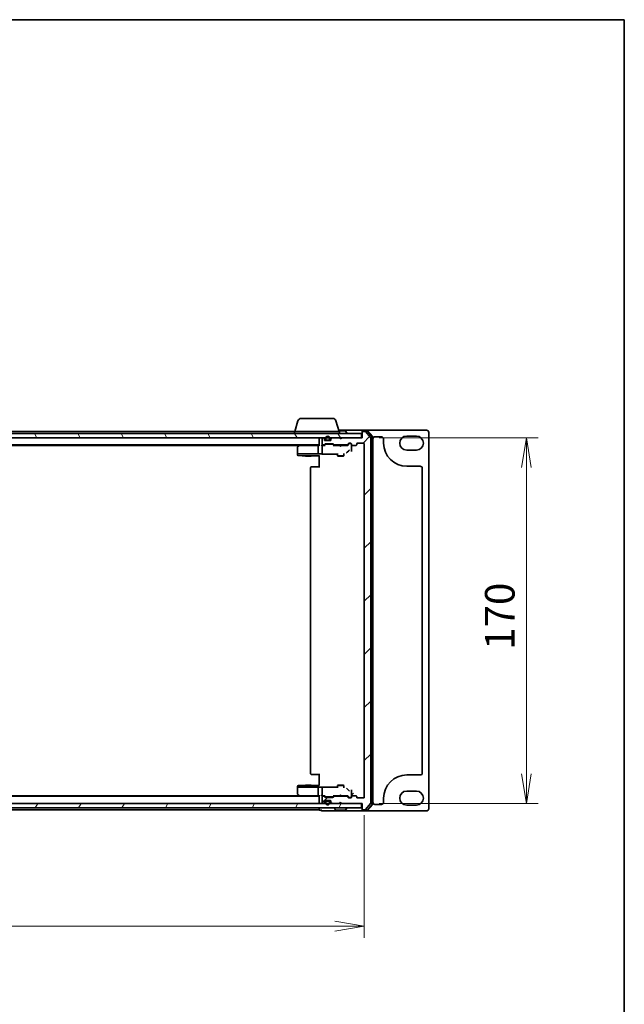
# Model space of a CAD drawing. Units: millimetres. Extents: x 7 to 7877, y 4 to 1550.
# Drawn here: x 2082 to 2363, y 1092 to 1550 of the extents above; entities that cross this region are included whole.
import ezdxf

# ---------------------------------------------------------------- set-up
doc = ezdxf.new("R2010")
doc.units = ezdxf.units.MM
doc.header["$LTSCALE"] = 0.5
doc.layers.get('Defpoints').update_dxf_attribs({"lineweight": 25})
for name, color, linetype, lineweight in [('Border (ISO)', 7, 'Continuous', 35), ('Dimension (ISO)', 7, 'Continuous', 18), ('Dimension (ISO) @ 1', 7, 'Continuous', 18), ('Hatch (ISO)', 1, 'Continuous', 18), ('Visible (ISO)', 7, 'Continuous', 35)]:
    doc.layers.add(name, color=color, linetype=linetype, lineweight=lineweight)
doc.styles.add('Note Text (TK)', font='MS PGothic.ttf')
doc.dimstyles.new('Default - Method 1b (TK)', dxfattribs={"dimscale": 0.5, "dimtxt": 2.5, "dimasz": 2.5, "dimexe": 1, "dimexo": 1.5, "dimgap": 1, "dimtad": 1, "dimrnd": 1e-08, "dimdsep": 46, "dimtxsty": 'Note Text (TK)', "dimblk": 'OPEN', "dimcen": 0.09, "dimdle": 5, "dimclrd": 100, "dimclre": 100, "dimclrt": 7, "dimadec": 1, "dimazin": 1, "dimtfac": 1, "dimtmove": 0, "dimatfit": 3, "dimldrblk": 'OPEN', "dimfxl": 1, "dimtolj": 1, "dimlwd": -1, "dimlwe": -1, "dimarcsym": 0})

# ---------------------------------------------------------------- blocks, each defined once
blk = doc.blocks.new('図面枠 tk図枠')
at = {"layer": 'Border (ISO)'}
for p, q in [((14.5, 289), (405.5, 289)), ((405.5, 289), (405.5, 8))]:
    blk.add_line(p, q, dxfattribs=at)
blk = doc.blocks.new('_Open')
at = {"color": 0, "linetype": 'ByBlock', "lineweight": -2}
for p, q in [((-1, 0.167), (0, 0)), ((-1, -0.167), (0, 0)), ((0, 0), (-1, 0))]:
    blk.add_line(p, q, dxfattribs=at)
blk = doc.blocks.new('*D28')
at = {"layer": 'Defpoints', "color": 0}
for p in [(1820.3, 1187.85), (2242.3, 1187.85), (2242.3, 1127.98)]:
    blk.add_point(p, dxfattribs=at)
at = {"layer": 'Dimension (ISO)', "color": 100}
for p, q in [((1820.3, 1179.6), (1820.3, 1122.48)), ((2242.3, 1179.6), (2242.3, 1122.48)), ((1834.05, 1127.98), (2228.55, 1127.98))]:
    blk.add_line(p, q, dxfattribs=at)
at = {"layer": 'Dimension (ISO)', "color": 100, "xscale": 13.75, "yscale": 13.75, "zscale": 13.75, "rotation": 180}
blk.add_blockref('_Open', (1820.3, 1127.98), dxfattribs=at)
at = {"layer": 'Dimension (ISO)', "color": 100, "xscale": 13.75, "yscale": 13.75, "zscale": 13.75}
blk.add_blockref('_Open', (2242.3, 1127.98), dxfattribs=at)
at = {"layer": 'Dimension (ISO)', "color": 7, "insert": (2017.16, 1140.35), "char_height": 13.75, "attachment_point": 4, "style": 'Note Text (TK)'}
blk.add_mtext('\\A1;422', dxfattribs=at)
blk = doc.blocks.new('*D29')
at = {"layer": 'Defpoints', "color": 0}
for p in [(2241, 1355.05), (2241, 1185.05), (2317.71, 1185.05)]:
    blk.add_point(p, dxfattribs=at)
at = {"layer": 'Dimension (ISO)', "color": 100}
for p, q in [((2249.25, 1355.05), (2323.21, 1355.05)), ((2317.71, 1341.3), (2317.71, 1198.8)), ((2249.25, 1185.05), (2323.21, 1185.05))]:
    blk.add_line(p, q, dxfattribs=at)
at = {"layer": 'Dimension (ISO)', "color": 100, "xscale": 13.75, "yscale": 13.75, "zscale": 13.75}
for p, rotation in [((2317.71, 1355.05), 90), ((2317.71, 1185.05), 270)]:
    blk.add_blockref('_Open', p, dxfattribs=dict(at, rotation=rotation))
at = {"layer": 'Dimension (ISO)', "color": 7, "insert": (2305.33, 1256.46), "char_height": 13.75, "attachment_point": 4, "rotation": 90, "style": 'Note Text (TK)'}
blk.add_mtext('\\A1;170', dxfattribs=at)

msp = doc.modelspace()

# ---------------------------------------------------------------- hatches: boundary and pattern name
at = {"layer": 'Hatch (ISO)'}
h = msp.add_hatch(dxfattribs=at)
h.set_pattern_fill('ANSI31', color=256, scale=139.7, angle=75.0001754, style=0)
h.set_pattern_definition([(120.0002, (133, -40), (-15.12294, -8.7313), [])])
h.paths.add_polyline_path([(2240.99942, 1355.05061), (2240.99942, 1357.05061), (1821.59942, 1357.05061), (1821.59942, 1355.05061)])
h = msp.add_hatch(dxfattribs=at)
h.set_pattern_fill('ANSI31', color=256, scale=139.7, style=0)
h.set_pattern_definition([(45, (133, -40), (-12.34785, 12.34785), [])])
edge = h.paths.add_edge_path()
edge.add_ellipse((2241.59942, 1182.35061), major_axis=(0, -0.3), ratio=1, start_angle=270, end_angle=360)
edge.add_line((2241.59942, 1182.05061), (2242.65891, 1182.05061))
edge.add_ellipse((2242.65891, 1182.35061), major_axis=(0.3, 0), ratio=1, start_angle=270, end_angle=320.1944289)
edge.add_line((2242.88938, 1182.15855), (2245.22989, 1184.96717))
edge.add_ellipse((2244.99942, 1185.15922), major_axis=(0.19206, 0.23047), ratio=1, start_angle=270, end_angle=309.8055711)
edge.add_line((2245.29942, 1185.15922), (2245.29942, 1354.94199))
edge.add_ellipse((2244.99942, 1354.94199), major_axis=(0, 0.3), ratio=1, start_angle=270, end_angle=309.8055711)
edge.add_line((2245.22989, 1355.13405), (2242.88938, 1357.94266))
edge.add_ellipse((2242.65891, 1357.75061), major_axis=(-0.19206, 0.23047), ratio=1, start_angle=270, end_angle=320.1944289)
edge.add_line((2242.65891, 1358.05061), (2241.59942, 1358.05061))
edge.add_ellipse((2241.59942, 1357.75061), major_axis=(-0.3, 0), ratio=1, start_angle=270, end_angle=360)
edge.add_line((2241.29942, 1357.75061), (2241.29942, 1355.05061))
edge.add_line((2241.29942, 1355.05061), (2231.79942, 1355.05061))
edge.add_line((2231.79942, 1355.05061), (2231.29942, 1354.55061))
edge.add_line((2231.29942, 1354.55061), (2230.79942, 1355.05061))
edge.add_line((2230.79942, 1355.05061), (2227.42369, 1355.05061))
edge.add_ellipse((2227.42369, 1354.75061), major_axis=(-0.3, 0), ratio=1, start_angle=270, end_angle=315)
edge.add_line((2227.21156, 1354.96274), (2226.88729, 1354.63848))
edge.add_ellipse((2227.09942, 1354.42634), major_axis=(-0.21213, -0.21213), ratio=1, start_angle=270, end_angle=315)
edge.add_line((2226.79942, 1354.42634), (2226.79942, 1354.05061))
edge.add_ellipse((2226.49942, 1354.05061), major_axis=(0, -0.3), ratio=1, start_angle=0, end_angle=90, ccw=False)
edge.add_line((2226.49942, 1353.75061), (2224.09942, 1353.75061))
edge.add_ellipse((2224.09942, 1354.05061), major_axis=(-0.3, 0), ratio=1, start_angle=0, end_angle=90, ccw=False)
edge.add_line((2223.79942, 1354.05061), (2223.79942, 1354.42634))
edge.add_ellipse((2223.49942, 1354.42634), major_axis=(0, 0.3), ratio=1, start_angle=270, end_angle=315)
edge.add_line((2223.71156, 1354.63848), (2223.38729, 1354.96274))
edge.add_ellipse((2223.17516, 1354.75061), major_axis=(-0.21213, 0.21213), ratio=1, start_angle=270, end_angle=315)
edge.add_line((2223.17516, 1355.05061), (2223.09942, 1355.05061))
edge.add_ellipse((2223.09942, 1354.75061), major_axis=(-0.3, 0), ratio=1, start_angle=270, end_angle=360)
edge.add_line((2222.79942, 1354.75061), (2222.79942, 1352.05061))
edge.add_ellipse((2223.09942, 1352.05061), major_axis=(0, -0.3), ratio=1, start_angle=270, end_angle=360)
edge.add_line((2223.09942, 1351.75061), (2223.47516, 1351.75061))
edge.add_ellipse((2223.47516, 1352.05061), major_axis=(0.3, 0), ratio=1, start_angle=270, end_angle=315)
edge.add_line((2223.68729, 1351.83848), (2224.01156, 1352.16274))
edge.add_ellipse((2224.22369, 1351.95061), major_axis=(0.21213, 0.21213), ratio=1, start_angle=45, end_angle=90, ccw=False)
edge.add_line((2224.22369, 1352.25061), (2227.72516, 1352.25061))
edge.add_ellipse((2227.72516, 1351.95061), major_axis=(0.3, 0), ratio=1, start_angle=45, end_angle=90, ccw=False)
edge.add_line((2227.93729, 1352.16274), (2228.26156, 1351.83848))
edge.add_ellipse((2228.47369, 1352.05061), major_axis=(0.21213, -0.21213), ratio=1, start_angle=270, end_angle=315)
edge.add_line((2228.47369, 1351.75061), (2234.12516, 1351.75061))
edge.add_ellipse((2234.12516, 1352.05061), major_axis=(0.3, 0), ratio=1, start_angle=270, end_angle=315)
edge.add_line((2234.33729, 1351.83848), (2234.96156, 1352.46274))
edge.add_ellipse((2235.17369, 1352.25061), major_axis=(0.21213, 0.21213), ratio=1, start_angle=45, end_angle=90, ccw=False)
edge.add_line((2235.17369, 1352.55061), (2235.99942, 1352.55061))
edge.add_ellipse((2235.99942, 1352.25061), major_axis=(0.3, 0), ratio=1, start_angle=0, end_angle=90, ccw=False)
edge.add_line((2236.29942, 1352.25061), (2236.29942, 1351.85061))
edge.add_ellipse((2236.59942, 1351.85061), major_axis=(0, -0.3), ratio=1, start_angle=270, end_angle=360)
edge.add_line((2236.59942, 1351.55061), (2238.49942, 1351.55061))
edge.add_ellipse((2238.49942, 1351.85061), major_axis=(0.3, 0), ratio=1, start_angle=270, end_angle=360)
edge.add_line((2238.79942, 1351.85061), (2238.79942, 1352.25061))
edge.add_ellipse((2239.09942, 1352.25061), major_axis=(0, 0.3), ratio=1, start_angle=0, end_angle=90, ccw=False)
edge.add_line((2239.09942, 1352.55061), (2241.99942, 1352.55061))
edge.add_ellipse((2241.99942, 1352.25061), major_axis=(0.3, 0), ratio=1, start_angle=0, end_angle=90, ccw=False)
edge.add_line((2242.29942, 1352.25061), (2242.29942, 1187.85061))
edge.add_ellipse((2241.99942, 1187.85061), major_axis=(0, -0.3), ratio=1, start_angle=0, end_angle=90, ccw=False)
edge.add_line((2241.99942, 1187.55061), (2239.09942, 1187.55061))
edge.add_ellipse((2239.09942, 1187.85061), major_axis=(-0.3, 0), ratio=1, start_angle=0, end_angle=90, ccw=False)
edge.add_line((2238.79942, 1187.85061), (2238.79942, 1188.25061))
edge.add_ellipse((2238.49942, 1188.25061), major_axis=(0, 0.3), ratio=1, start_angle=270, end_angle=360)
edge.add_line((2238.49942, 1188.55061), (2236.59942, 1188.55061))
edge.add_ellipse((2236.59942, 1188.25061), major_axis=(-0.3, 0), ratio=1, start_angle=270, end_angle=360)
edge.add_line((2236.29942, 1188.25061), (2236.29942, 1187.85061))
edge.add_ellipse((2235.99942, 1187.85061), major_axis=(0, -0.3), ratio=1, start_angle=0, end_angle=90, ccw=False)
edge.add_line((2235.99942, 1187.55061), (2235.17369, 1187.55061))
edge.add_ellipse((2235.17369, 1187.85061), major_axis=(-0.3, 0), ratio=1, start_angle=45, end_angle=90, ccw=False)
edge.add_line((2234.96156, 1187.63848), (2234.33729, 1188.26274))
edge.add_ellipse((2234.12516, 1188.05061), major_axis=(-0.21213, 0.21213), ratio=1, start_angle=270, end_angle=315)
edge.add_line((2234.12516, 1188.35061), (2228.47369, 1188.35061))
edge.add_ellipse((2228.47369, 1188.05061), major_axis=(-0.3, 0), ratio=1, start_angle=270, end_angle=315)
edge.add_line((2228.26156, 1188.26274), (2227.93729, 1187.93848))
edge.add_ellipse((2227.72516, 1188.15061), major_axis=(-0.21213, -0.21213), ratio=1, start_angle=45, end_angle=90, ccw=False)
edge.add_line((2227.72516, 1187.85061), (2224.22369, 1187.85061))
edge.add_ellipse((2224.22369, 1188.15061), major_axis=(-0.3, 0), ratio=1, start_angle=45, end_angle=90, ccw=False)
edge.add_line((2224.01156, 1187.93848), (2223.68729, 1188.26274))
edge.add_ellipse((2223.47516, 1188.05061), major_axis=(-0.21213, 0.21213), ratio=1, start_angle=270, end_angle=315)
edge.add_line((2223.47516, 1188.35061), (2223.09942, 1188.35061))
edge.add_ellipse((2223.09942, 1188.05061), major_axis=(-0.3, 0), ratio=1, start_angle=270, end_angle=360)
edge.add_line((2222.79942, 1188.05061), (2222.79942, 1185.35061))
edge.add_ellipse((2223.09942, 1185.35061), major_axis=(0, -0.3), ratio=1, start_angle=270, end_angle=360)
edge.add_line((2223.09942, 1185.05061), (2223.17516, 1185.05061))
edge.add_ellipse((2223.17516, 1185.35061), major_axis=(0.3, 0), ratio=1, start_angle=270, end_angle=315)
edge.add_line((2223.38729, 1185.13848), (2223.71156, 1185.46274))
edge.add_ellipse((2223.49942, 1185.67487), major_axis=(0.21213, 0.21213), ratio=1, start_angle=270, end_angle=315)
edge.add_line((2223.79942, 1185.67487), (2223.79942, 1186.05061))
edge.add_ellipse((2224.09942, 1186.05061), major_axis=(0, 0.3), ratio=1, start_angle=0, end_angle=90, ccw=False)
edge.add_line((2224.09942, 1186.35061), (2226.49942, 1186.35061))
edge.add_ellipse((2226.49942, 1186.05061), major_axis=(0.3, 0), ratio=1, start_angle=0, end_angle=90, ccw=False)
edge.add_line((2226.79942, 1186.05061), (2226.79942, 1185.67487))
edge.add_ellipse((2227.09942, 1185.67487), major_axis=(0, -0.3), ratio=1, start_angle=270, end_angle=315)
edge.add_line((2226.88729, 1185.46274), (2227.21156, 1185.13848))
edge.add_ellipse((2227.42369, 1185.35061), major_axis=(0.21213, -0.21213), ratio=1, start_angle=270, end_angle=315)
edge.add_line((2227.42369, 1185.05061), (2230.79942, 1185.05061))
edge.add_line((2230.79942, 1185.05061), (2231.29942, 1185.55061))
edge.add_line((2231.29942, 1185.55061), (2231.79942, 1185.05061))
edge.add_line((2231.79942, 1185.05061), (2241.29942, 1185.05061))
edge.add_line((2241.29942, 1185.05061), (2241.29942, 1182.35061))
h = msp.add_hatch(dxfattribs=at)
h.set_pattern_fill('ANSI31', color=256, scale=139.7, angle=14.9999778, style=0)
h.set_pattern_definition([(60, (133, -40), (-15.12297, 8.73126), [])])
h.paths.add_polyline_path([(2240.99942, 1183.05061), (2240.99942, 1185.05061), (1821.59942, 1185.05061), (1821.59942, 1183.05061)])

# ---------------------------------------------------------------- linework, layer by layer
at = {"layer": 'Visible (ISO)'}
for p, q in [((2211.47873, 1362.98163), (2209.99942, 1358.05061)), ((2212.91547, 1364.05061), (2227.68338, 1364.05061)), ((2229.12012, 1362.98163), (2230.59942, 1358.05061)), ((2240.99942, 1357.05061), (1821.59942, 1357.05061)), ((2209.79942, 1358.05061), (2033.67942, 1358.05061)), ((2209.79942, 1358.05061), (2230.79942, 1358.05061)), ((2209.79942, 1358.05061), (2209.79942, 1357.05061)), ((2241.59942, 1358.55061), (2230.44942, 1358.55061)), ((2233.44089, 1358.25061), (2230.53942, 1358.25061)), ((2230.79942, 1358.05061), (2230.79942, 1357.05061)), ((2233.60858, 1358.15961), (2234.16711, 1357.30032)), ((2234.19942, 1357.15061), (2234.19942, 1357.19132)), ((2240.99942, 1355.05061), (2240.99942, 1357.05061)), ((2241.29942, 1357.95061), (2241.29942, 1358.25061)), ((2241.29942, 1357.95061), (2241.29942, 1357.75061)), ((2241.29942, 1357.75061), (2241.29942, 1355.05061)), ((2243.65891, 1358.55061), (2241.59942, 1358.55061)), ((2243.5184, 1358.25061), (2241.59942, 1358.25061)), ((2242.65891, 1358.05061), (2241.59942, 1358.05061)), ((2245.22989, 1355.13405), (2242.88938, 1357.94266)), ((2271.29942, 1358.55061), (2243.65891, 1358.55061)), ((2245.92989, 1355.52543), (2243.74886, 1358.14266)), ((2246.22989, 1355.63405), (2243.88938, 1358.44266)), ((2246.29942, 1184.65922), (2246.29942, 1355.44199)), ((2247.29942, 1355.55061), (2250.29942, 1355.55061)), ((2262.04942, 1355.85061), (2266.54942, 1355.85061)), ((2272.29942, 1182.55061), (2272.29942, 1357.55061)), ((1821.59942, 1355.05061), (2240.99942, 1355.05061)), ((1841.29942, 1351.75061), (2221.29942, 1351.75061)), ((1850.36609, 1351.55061), (2212.23276, 1351.55061)), ((2212.15276, 1351.49061), (2211.41942, 1350.94061)), ((2212.49942, 1351.75061), (2212.15276, 1351.49061)), ((2212.20721, 1351.40622), (2212.36282, 1351.25061)), ((2220.92369, 1351.55061), (2212.33276, 1351.55061)), ((2220.79942, 1351.25061), (2220.79942, 1347.71262)), ((2221.29942, 1351.55061), (2220.92369, 1351.55061)), ((2221.29942, 1355.05061), (2221.29942, 1354.75061)), ((2221.29942, 1354.75061), (2221.29942, 1351.46274)), ((2223.09942, 1351.55061), (2222.72369, 1351.55061)), ((2222.79942, 1354.75061), (2222.79942, 1352.05061)), ((2222.79942, 1351.25061), (2222.79942, 1348.27069)), ((2223.17516, 1355.05061), (2223.09942, 1355.05061)), ((2223.09942, 1351.75061), (2223.47516, 1351.75061)), ((2223.97552, 1351.55061), (2223.09942, 1351.55061)), ((2223.71156, 1354.63848), (2223.38729, 1354.96274)), ((2223.68729, 1351.83848), (2224.01156, 1352.16274)), ((2223.79942, 1354.05061), (2223.79942, 1354.42634)), ((2223.79942, 1351.55061), (2224.21154, 1351.96272)), ((2224.79942, 1353.77061), (2223.99172, 1353.77061)), ((2226.49942, 1353.75061), (2224.09942, 1353.75061)), ((2224.22369, 1352.25061), (2227.72516, 1352.25061)), ((2224.29942, 1354.77061), (2224.29942, 1354.27061)), ((2224.56713, 1352.05061), (2224.42372, 1352.05061)), ((2224.49942, 1354.27061), (2224.49942, 1354.77061)), ((2224.49942, 1354.77061), (2224.49942, 1354.27061)), ((2227.38171, 1352.05061), (2224.56713, 1352.05061)), ((2225.79942, 1353.97061), (2224.79942, 1353.97061)), ((2224.79942, 1353.97061), (2225.79942, 1353.97061)), ((2224.79942, 1353.77061), (2225.79942, 1353.77061)), ((2224.84942, 1353.77061), (2224.84942, 1353.75061)), ((2225.74942, 1353.77061), (2224.84942, 1353.77061)), ((2224.84942, 1353.75061), (2225.74942, 1353.75061)), ((2225.74942, 1353.75061), (2225.74942, 1353.77061)), ((2226.60713, 1353.77061), (2225.79942, 1353.77061)), ((2226.09942, 1354.77061), (2226.09942, 1354.27061)), ((2226.09942, 1354.27061), (2226.09942, 1354.77061)), ((2226.29942, 1354.27061), (2226.29942, 1354.77061)), ((2226.79942, 1354.42634), (2226.79942, 1354.05061)), ((2227.21156, 1354.96274), (2226.88729, 1354.63848)), ((2227.52513, 1352.05061), (2227.38171, 1352.05061)), ((2230.79942, 1355.05061), (2227.42369, 1355.05061)), ((2228.14942, 1351.55061), (2227.73731, 1351.96272)), ((2227.93729, 1352.16274), (2228.26156, 1351.83848)), ((2230.79942, 1351.55061), (2227.97333, 1351.55061)), ((2228.47369, 1351.75061), (2234.12516, 1351.75061)), ((2229.79942, 1351.75061), (2229.79942, 1351.55061)), ((2231.29942, 1354.55061), (2230.79942, 1355.05061)), ((2230.85942, 1351.49061), (2230.79942, 1351.55061)), ((2231.29942, 1351.05061), (2230.85942, 1351.49061)), ((2231.79942, 1355.05061), (2231.29942, 1354.55061)), ((2231.29942, 1351.05061), (2231.73942, 1351.49061)), ((2231.79942, 1351.55061), (2231.73942, 1351.49061)), ((2241.29942, 1355.05061), (2231.79942, 1355.05061)), ((2234.62552, 1351.55061), (2231.79942, 1351.55061)), ((2232.79942, 1351.75061), (2232.79942, 1351.55061)), ((2234.33729, 1351.83848), (2234.96156, 1352.46274)), ((2235.16154, 1352.26272), (2234.44942, 1351.55061)), ((2235.17369, 1352.55061), (2235.99942, 1352.55061)), ((2235.51022, 1352.35061), (2235.37372, 1352.35061)), ((2235.99942, 1352.35061), (2235.51022, 1352.35061)), ((2236.29942, 1352.25061), (2236.29942, 1351.85061)), ((2236.29942, 1350.24494), (2236.29942, 1351.85061)), ((2236.59942, 1351.55061), (2238.49942, 1351.55061)), ((2238.79942, 1351.85061), (2238.79942, 1352.25061)), ((2239.09942, 1352.55061), (2241.99942, 1352.55061)), ((2242.29942, 1352.25061), (2242.29942, 1187.85061)), ((2245.29942, 1185.15922), (2245.29942, 1354.94199)), ((2245.99942, 1184.76784), (2245.99942, 1355.33338)), ((2251.29942, 1354.55061), (2251.29942, 1352.60061)), ((2211.29942, 1350.70061), (2211.29942, 1347.66513)), ((2211.29942, 1347.66513), (2211.29942, 1347.55061)), ((2211.29942, 1347.55061), (2211.29942, 1347.35688)), ((2211.32221, 1347.55061), (2211.29942, 1347.55061)), ((2211.29942, 1347.35688), (2211.29942, 1347.07835)), ((2211.3997, 1347.55061), (2211.32221, 1347.55061)), ((2212.18025, 1347.55061), (2211.3997, 1347.55061)), ((2211.59157, 1346.77846), (2213.36239, 1346.73205)), ((2212.36282, 1347.55061), (2212.18025, 1347.55061)), ((2212.36282, 1347.55061), (2220.82136, 1347.55061)), ((2213.37024, 1346.73195), (2214.79942, 1346.73195)), ((2214.79942, 1346.97786), (2214.79942, 1346.70061)), ((2214.79942, 1346.70061), (2217.79942, 1346.70061)), ((2215.10615, 1346.54725), (2214.79942, 1346.70061)), ((2217.4927, 1346.54725), (2215.10615, 1346.54725)), ((2217.4927, 1346.54725), (2217.79942, 1346.70061)), ((2217.79942, 1346.97786), (2217.79942, 1346.70061)), ((2217.79942, 1346.73195), (2221.29942, 1346.73195)), ((2222.47916, 1347.55061), (2220.82136, 1347.55061)), ((2221.29942, 1346.76548), (2221.29942, 1345.76685)), ((2222.70799, 1347.50193), (2229.79942, 1347.50193)), ((2222.79942, 1348.27069), (2222.79942, 1347.82855)), ((2229.49942, 1347.50193), (2229.49942, 1347.38832)), ((2229.79942, 1347.76397), (2229.79942, 1346.70061)), ((2229.79942, 1346.70061), (2232.79942, 1346.70061)), ((2230.10615, 1346.54725), (2229.79942, 1346.70061)), ((2232.4927, 1346.54725), (2230.10615, 1346.54725)), ((2232.4927, 1346.54725), (2232.79942, 1346.70061)), ((2232.79942, 1347.76397), (2232.79942, 1346.70061)), ((2234.38372, 1348.3107), (2235.11401, 1349.04199)), ((2236.29942, 1348.72882), (2236.29942, 1350.24494)), ((2266.54942, 1349.35061), (2262.04942, 1349.35061)), ((2221.29942, 1341.25061), (2221.29942, 1345.76685)), ((2262.04942, 1341.85061), (2268.29942, 1341.85061)), ((2217.29942, 1341.25061), (2217.29942, 1198.85061)), ((2217.59942, 1341.55061), (2217.658, 1341.55061)), ((2218.36511, 1341.55061), (2217.658, 1341.55061)), ((2218.36511, 1341.55061), (2218.50653, 1341.55061)), ((2221.29942, 1341.55061), (2218.50653, 1341.55061)), ((2269.29942, 1340.85061), (2269.29942, 1199.25061)), ((2217.658, 1198.55061), (2217.59942, 1198.55061)), ((2217.658, 1198.55061), (2218.36511, 1198.55061)), ((2218.50653, 1198.55061), (2218.36511, 1198.55061)), ((2218.50653, 1198.55061), (2221.29942, 1198.55061)), ((2221.29942, 1194.33437), (2221.29942, 1198.85061)), ((2268.29942, 1198.25061), (2262.04942, 1198.25061)), ((2211.29942, 1193.02286), (2211.29942, 1192.74434)), ((2211.29942, 1192.74434), (2211.29942, 1192.55061)), ((2211.29942, 1192.55061), (2211.29942, 1192.43609)), ((2211.29942, 1192.55061), (2211.32221, 1192.55061)), ((2211.29942, 1192.43609), (2211.29942, 1189.40061)), ((2211.32221, 1192.55061), (2211.3997, 1192.55061)), ((2211.3997, 1192.55061), (2212.18025, 1192.55061)), ((2213.36239, 1193.36916), (2211.59157, 1193.32276)), ((2212.18025, 1192.55061), (2212.36282, 1192.55061)), ((2220.82136, 1192.55061), (2212.36282, 1192.55061)), ((2214.79942, 1193.36927), (2213.37024, 1193.36927)), ((2215.10615, 1193.55397), (2214.79942, 1193.40061)), ((2217.79942, 1193.40061), (2214.79942, 1193.40061)), ((2214.79942, 1193.12336), (2214.79942, 1193.40061)), ((2215.10615, 1193.55397), (2217.4927, 1193.55397)), ((2217.4927, 1193.55397), (2217.79942, 1193.40061)), ((2217.79942, 1193.12336), (2217.79942, 1193.40061)), ((2221.29942, 1193.36927), (2217.79942, 1193.36927)), ((2220.79942, 1192.3886), (2220.79942, 1188.85061)), ((2220.82136, 1192.55061), (2222.47916, 1192.55061)), ((2221.29942, 1194.33437), (2221.29942, 1193.33574)), ((2229.79942, 1192.59928), (2222.70799, 1192.59928)), ((2222.79942, 1192.27267), (2222.79942, 1191.83053)), ((2222.79942, 1191.83053), (2222.79942, 1188.85061)), ((2229.49942, 1192.71289), (2229.49942, 1192.59928)), ((2230.10615, 1193.55397), (2229.79942, 1193.40061)), ((2232.79942, 1193.40061), (2229.79942, 1193.40061)), ((2229.79942, 1192.33725), (2229.79942, 1193.40061)), ((2230.10615, 1193.55397), (2232.4927, 1193.55397)), ((2232.4927, 1193.55397), (2232.79942, 1193.40061)), ((2232.79942, 1192.33725), (2232.79942, 1193.40061)), ((2235.11401, 1191.05922), (2234.38372, 1191.79052)), ((2236.29942, 1189.85628), (2236.29942, 1191.37239)), ((2262.04942, 1190.75061), (2266.54942, 1190.75061)), ((2221.29942, 1188.35061), (1841.29942, 1188.35061)), ((2212.23276, 1188.55061), (1850.36609, 1188.55061)), ((2211.41942, 1189.16061), (2212.15276, 1188.61061)), ((2212.15276, 1188.61061), (2212.49942, 1188.35061)), ((2212.36282, 1188.85061), (2212.20721, 1188.695)), ((2212.33276, 1188.55061), (2220.92369, 1188.55061)), ((2220.92369, 1188.55061), (2221.29942, 1188.55061)), ((2221.29942, 1188.63848), (2221.29942, 1185.35061)), ((2222.72369, 1188.55061), (2223.09942, 1188.55061)), ((2222.79942, 1188.05061), (2222.79942, 1185.35061)), ((2223.09942, 1188.55061), (2223.97552, 1188.55061)), ((2223.47516, 1188.35061), (2223.09942, 1188.35061)), ((2224.01156, 1187.93848), (2223.68729, 1188.26274)), ((2224.21154, 1188.13849), (2223.79942, 1188.55061)), ((2223.79942, 1185.67487), (2223.79942, 1186.05061)), ((2224.79942, 1186.33061), (2223.99172, 1186.33061)), ((2224.09942, 1186.35061), (2226.49942, 1186.35061)), ((2227.72516, 1187.85061), (2224.22369, 1187.85061)), ((2224.42372, 1188.05061), (2224.56713, 1188.05061)), ((2224.56713, 1188.05061), (2227.38171, 1188.05061)), ((2225.79942, 1186.33061), (2224.79942, 1186.33061)), ((2224.79942, 1186.13061), (2225.79942, 1186.13061)), ((2225.79942, 1186.13061), (2224.79942, 1186.13061)), ((2224.84942, 1186.35061), (2224.84942, 1186.33061)), ((2225.74942, 1186.35061), (2224.84942, 1186.35061)), ((2224.84942, 1186.33061), (2225.74942, 1186.33061)), ((2225.74942, 1186.33061), (2225.74942, 1186.35061)), ((2226.60713, 1186.33061), (2225.79942, 1186.33061)), ((2226.79942, 1186.05061), (2226.79942, 1185.67487)), ((2227.38171, 1188.05061), (2227.52513, 1188.05061)), ((2227.73731, 1188.13849), (2228.14942, 1188.55061)), ((2228.26156, 1188.26274), (2227.93729, 1187.93848)), ((2227.97333, 1188.55061), (2230.79942, 1188.55061)), ((2234.12516, 1188.35061), (2228.47369, 1188.35061)), ((2229.79942, 1188.35061), (2229.79942, 1188.55061)), ((2230.79942, 1188.55061), (2230.85942, 1188.61061)), ((2231.29942, 1189.05061), (2230.85942, 1188.61061)), ((2231.29942, 1189.05061), (2231.73942, 1188.61061)), ((2231.73942, 1188.61061), (2231.79942, 1188.55061)), ((2231.79942, 1188.55061), (2234.62552, 1188.55061)), ((2232.79942, 1188.35061), (2232.79942, 1188.55061)), ((2234.96156, 1187.63848), (2234.33729, 1188.26274)), ((2234.44942, 1188.55061), (2235.16154, 1187.83849)), ((2235.99942, 1187.55061), (2235.17369, 1187.55061)), ((2235.37372, 1187.75061), (2235.51022, 1187.75061)), ((2235.51022, 1187.75061), (2235.99942, 1187.75061)), ((2236.29942, 1188.25061), (2236.29942, 1189.85628)), ((2236.29942, 1188.25061), (2236.29942, 1187.85061)), ((2237.29942, 1189.85254), (2236.30079, 1188.85391)), ((2238.49942, 1188.55061), (2236.59942, 1188.55061)), ((2238.79942, 1187.85061), (2238.79942, 1188.25061)), ((2241.99942, 1187.55061), (2239.09942, 1187.55061)), ((2251.29942, 1187.50061), (2251.29942, 1185.55061)), ((2240.99942, 1185.05061), (1821.59942, 1185.05061)), ((1821.59942, 1183.05061), (2240.99942, 1183.05061)), ((2033.67942, 1182.05061), (2221.29942, 1182.05061)), ((2221.29942, 1185.35061), (2221.29942, 1185.05061)), ((2221.29942, 1183.05061), (2221.29942, 1182.35061)), ((2221.29942, 1182.35061), (2221.29942, 1182.05061)), ((2221.59942, 1181.85061), (2222.29942, 1181.85061)), ((2222.29942, 1182.15061), (2222.29942, 1181.85061)), ((2222.59942, 1181.55061), (2226.29942, 1181.55061)), ((2223.09942, 1185.05061), (2223.17516, 1185.05061)), ((2223.38729, 1185.13848), (2223.71156, 1185.46274)), ((2224.29942, 1185.83061), (2224.29942, 1185.33061)), ((2224.49942, 1185.33061), (2224.49942, 1185.83061)), ((2224.49942, 1185.83061), (2224.49942, 1185.33061)), ((2226.09942, 1185.83061), (2226.09942, 1185.33061)), ((2226.09942, 1185.33061), (2226.09942, 1185.83061)), ((2226.29942, 1185.33061), (2226.29942, 1185.83061)), ((2226.29942, 1181.55061), (2241.59942, 1181.55061)), ((2226.88729, 1185.46274), (2227.21156, 1185.13848)), ((2227.42369, 1185.05061), (2230.79942, 1185.05061)), ((2228.39942, 1182.95061), (2228.39942, 1182.9099)), ((2228.99027, 1181.94161), (2228.43173, 1182.8009)), ((2229.15796, 1181.85061), (2233.44089, 1181.85061)), ((2230.79942, 1185.05061), (2231.29942, 1185.55061)), ((2231.29942, 1185.55061), (2231.79942, 1185.05061)), ((2231.79942, 1185.05061), (2241.29942, 1185.05061)), ((2233.60858, 1181.94161), (2234.16711, 1182.8009)), ((2234.19942, 1182.95061), (2234.19942, 1182.9099)), ((2240.99942, 1183.05061), (2240.99942, 1185.05061)), ((2241.29942, 1185.05061), (2241.29942, 1182.35061)), ((2241.29942, 1182.35061), (2241.29942, 1182.15061)), ((2241.29942, 1181.85061), (2241.29942, 1182.15061)), ((2241.59942, 1182.05061), (2242.65891, 1182.05061)), ((2241.59942, 1181.85061), (2243.5184, 1181.85061)), ((2241.59942, 1181.55061), (2243.65891, 1181.55061)), ((2242.88938, 1182.15855), (2245.22989, 1184.96717)), ((2243.65891, 1181.55061), (2271.29942, 1181.55061)), ((2243.74886, 1181.95855), (2245.92989, 1184.57578)), ((2243.88938, 1181.65855), (2246.22989, 1184.46717)), ((2250.29942, 1184.55061), (2247.29942, 1184.55061)), ((2266.54942, 1184.25061), (2262.04942, 1184.25061))]:
    msp.add_line(p, q, dxfattribs=at)
for centre, radius, start, end in [((2212.91547, 1362.55061), 1.5, 90, 163.3007558), ((2227.68338, 1362.55061), 1.5, 16.6992442, 90), ((2225.29942, 1354.77061), 1, 0, 180), ((2225.29942, 1354.77061), 0.8, 0, 180), ((2225.29942, 1354.77061), 0.8, 0, 180), ((2233.44089, 1358.05061), 0.2, 33.0238676, 90), ((2234.09942, 1357.15061), 0.1, 270, 0), ((2233.99942, 1357.19132), 0.2, 0, 33.0238676), ((2241.59942, 1358.25061), 0.3, 90, 180), ((2241.59942, 1357.95061), 0.3, 90, 180), ((2241.59942, 1357.75061), 0.3, 90, 180), ((2242.65891, 1357.75061), 0.3, 39.8055711, 90), ((2243.5184, 1357.95061), 0.3, 39.8055711, 90), ((2243.65891, 1358.25061), 0.3, 39.8055711, 90), ((2245.69942, 1355.33338), 0.3, 0, 39.8055711), ((2245.99942, 1355.44199), 0.3, 0, 39.8055711), ((2247.29942, 1354.55061), 1, 90, 180), ((2250.29942, 1354.55061), 1, 0, 90), ((2262.04942, 1352.60061), 3.25, 90, 270), ((2266.54942, 1352.60061), 3.25, 270, 90), ((2271.29942, 1357.55061), 1, 0, 90), ((2211.59942, 1350.70061), 0.3, 126.8698976, 180), ((2212.33276, 1351.25061), 0.3, 113.4379842, 126.8698976), ((2212.33276, 1351.25061), 0.3, 90, 113.4379842), ((2221.59942, 1354.75061), 0.3, 90, 180), ((2223.09942, 1354.75061), 0.3, 90, 180), ((2223.09942, 1352.05061), 0.3, 180, 270), ((2223.09942, 1351.25061), 0.3, 148.7555453, 180), ((2223.09942, 1351.25061), 0.3, 90, 113.4379842), ((2223.17516, 1354.75061), 0.3, 45, 90), ((2223.47516, 1352.05061), 0.3, 270, 315), ((2223.49942, 1354.42634), 0.3, 0, 45), ((2224.09942, 1354.05061), 0.3, 180, 270), ((2224.22369, 1351.95061), 0.3, 90, 135), ((2224.79942, 1354.27061), 0.5, 180, 270), ((2224.79942, 1354.27061), 0.3, 180, 270), ((2224.79942, 1354.27061), 0.3, 180, 270), ((2225.79942, 1354.27061), 0.3, 270, 0), ((2225.79942, 1354.27061), 0.5, 270, 0), ((2225.79942, 1354.27061), 0.3, 270, 0), ((2226.49942, 1354.05061), 0.3, 270, 0), ((2227.09942, 1354.42634), 0.3, 135, 180), ((2227.42369, 1354.75061), 0.3, 90, 135), ((2227.72516, 1351.95061), 0.3, 45, 90), ((2228.47369, 1352.05061), 0.3, 225, 270), ((2234.12516, 1352.05061), 0.3, 270, 315), ((2235.17369, 1352.25061), 0.3, 90, 135), ((2235.99942, 1352.25061), 0.3, 0, 90), ((2235.99942, 1352.05061), 0.3, 0, 90), ((2236.59942, 1351.85061), 0.3, 180, 270), ((2238.49942, 1351.85061), 0.3, 270, 0), ((2239.09942, 1352.25061), 0.3, 90, 180), ((2241.99942, 1352.25061), 0.3, 0, 90), ((2244.99942, 1354.94199), 0.3, 0, 39.8055711), ((2262.04942, 1352.60061), 10.75, 180, 270), ((2211.59942, 1347.07835), 0.3, 180, 268.4989712), ((2213.37024, 1347.03195), 0.3, 268.4989712, 270), ((2268.29942, 1340.85061), 1, 0, 90), ((2217.59942, 1341.25061), 0.3, 90, 180), ((2217.59942, 1198.85061), 0.3, 180, 270), ((2262.04942, 1187.50061), 10.75, 90, 180), ((2268.29942, 1199.25061), 1, 270, 0), ((2211.59942, 1193.02286), 0.3, 91.5010288, 180), ((2213.37024, 1193.06927), 0.3, 90, 91.5010288), ((2262.04942, 1187.50061), 3.25, 90, 270), ((2266.54942, 1187.50061), 3.25, 270, 90), ((2211.59942, 1189.40061), 0.3, 180, 233.1301024), ((2212.33276, 1188.85061), 0.3, 233.1301024, 246.5620213), ((2212.33276, 1188.85061), 0.3, 246.5620044, 270), ((2223.09942, 1188.85061), 0.3, 180, 211.2444616), ((2223.09942, 1188.05061), 0.3, 90, 180), ((2223.09942, 1188.85061), 0.3, 246.5620158, 270), ((2223.47516, 1188.05061), 0.3, 45, 90), ((2224.09942, 1186.05061), 0.3, 90, 180), ((2224.22369, 1188.15061), 0.3, 225, 270), ((2224.79942, 1185.83061), 0.5, 90, 180), ((2224.79942, 1185.83061), 0.3, 90, 180), ((2224.79942, 1185.83061), 0.3, 90, 180), ((2225.79942, 1185.83061), 0.5, 0, 90), ((2225.79942, 1185.83061), 0.3, 0, 90), ((2225.79942, 1185.83061), 0.3, 0, 90), ((2226.49942, 1186.05061), 0.3, 0, 90), ((2227.72516, 1188.15061), 0.3, 270, 315), ((2228.47369, 1188.05061), 0.3, 90, 135), ((2234.12516, 1188.05061), 0.3, 45, 90), ((2235.17369, 1187.85061), 0.3, 225, 270), ((2235.99942, 1188.05061), 0.3, 270, 0), ((2235.99942, 1187.85061), 0.3, 270, 0), ((2236.59942, 1188.25061), 0.3, 90, 180), ((2238.49942, 1188.25061), 0.3, 0, 90), ((2239.09942, 1187.85061), 0.3, 180, 270), ((2241.99942, 1187.85061), 0.3, 270, 0), ((2221.59942, 1185.35061), 0.3, 180, 270), ((2221.59942, 1182.15061), 0.3, 180, 270), ((2222.59942, 1181.85061), 0.3, 180, 270), ((2223.09942, 1185.35061), 0.3, 180, 270), ((2223.17516, 1185.35061), 0.3, 270, 315), ((2223.49942, 1185.67487), 0.3, 315, 0), ((2225.29942, 1185.33061), 1, 180, 0), ((2225.29942, 1185.33061), 0.8, 180, 0), ((2225.29942, 1185.33061), 0.8, 180, 0), ((2227.09942, 1185.67487), 0.3, 180, 225), ((2227.42369, 1185.35061), 0.3, 225, 270), ((2228.49942, 1182.95061), 0.1, 90, 180), ((2228.59942, 1182.9099), 0.2, 180, 213.0238676), ((2229.15796, 1182.05061), 0.2, 213.0238676, 270), ((2233.44089, 1182.05061), 0.2, 270, 326.9761324), ((2234.09942, 1182.95061), 0.1, 0, 90), ((2233.99942, 1182.9099), 0.2, 326.9761324, 0), ((2241.59942, 1182.35061), 0.3, 180, 270), ((2241.59942, 1182.15061), 0.3, 180, 270), ((2241.59942, 1181.85061), 0.3, 180, 270), ((2242.65891, 1182.35061), 0.3, 270, 320.1944289), ((2243.5184, 1182.15061), 0.3, 270, 320.1944289), ((2243.65891, 1181.85061), 0.3, 270, 320.1944289), ((2244.99942, 1185.15922), 0.3, 320.1944289, 0), ((2245.69942, 1184.76784), 0.3, 320.1944289, 0), ((2245.99942, 1184.65922), 0.3, 320.1944289, 0), ((2247.29942, 1185.55061), 1, 180, 270), ((2250.29942, 1185.55061), 1, 270, 0), ((2271.29942, 1182.55061), 1, 270, 0)]:
    msp.add_arc(centre, radius, start, end, dxfattribs=at)
for centre, major_axis, ratio, start_param, end_param in [((2212.36282, 1351.27316), (0.24115, 0.48229), 0.37002441, 1.47901306, 1.753739894), ((2220.92369, 1351.25061), (0, -0.3), 0.414213562, 3.141592654, 4.71238898), ((2221.59942, 1351.25061), (-0.27716, 0.27716), 0.414213562, 0.392699082, 1.178097245), ((2222.42369, 1351.25061), (0.27716, 0.27716), 0.414213562, 1.178097245, 1.963495408), ((2222.72369, 1351.25061), (-0.42426, 0), 0.707106781, 4.71238898, 5.497787144), ((2223.09942, 1351.27316), (-0.25155, 0.48303), 0.33843751, 1.121615625, 1.396342459), ((2223.13165, 1351.25061), (-0.64874, 0.20444), 0.33843751, 4.818639154, 5.053070268), ((2224.07865, 1351.25061), (0.12456, -0.29583), 0.400410446, 2.331066929, 2.974568038), ((2224.42372, 1351.75061), (-0.30004, 0), 0.999850756, 4.71238898, 5.497861771), ((2227.52513, 1351.75061), (0.30004, 0), 0.999850756, 0.785323536, 1.570796327), ((2227.8702, 1351.25061), (-0.12456, -0.29583), 0.400410446, 3.308617269, 3.952118378), ((2234.72865, 1351.25061), (0.12456, -0.29583), 0.400410446, 2.331066929, 2.974568038), ((2235.37372, 1352.05061), (-0.30004, 0), 0.999850756, 4.71238898, 5.497861771), ((2221.22369, 1347.72373), (-0.42397, -0.02222), 0.70662175, 6.246169745, 6.261514061), ((2220.92369, 1347.70801), (0.00786, -0.29998), 0.413811944, 4.701553357, 5.253884818), ((2222.72369, 1347.80234), (-0.42397, -0.02222), 0.70662175, 0.919521751, 1.496765203), ((2223.09942, 1347.84427), (-0.21213, -0.22354), 0.948964567, 5.497787144, 5.534802706), ((2223.09942, 1347.82204), (0.21984, -0.20862), 0.978519053, 3.926990817, 5.460771582), ((2233.97516, 1348.3107), (-0.21761, -0.21761), 0.948964567, 0.811578102, 1.596976266), ((2234.39942, 1348.3107), (-0.2999, -0.2999), 0.026185922, 4.738568919, 5.471607205), ((2235.11401, 1349.02627), (0.2999, 0.30072), 0.026149986, 1.301951482, 1.544580526), ((2235.11401, 1349.45112), (-0.19264, -0.43145), 0.533024592, 0.93992778, 1.804447454), ((2221.22369, 1192.37748), (-0.42397, 0.02222), 0.70662175, 0.021671246, 0.037015562), ((2220.92369, 1192.39321), (0.00786, 0.29998), 0.413811944, 1.029300489, 1.58163195), ((2222.72369, 1192.29887), (-0.42397, 0.02222), 0.70662175, 4.786420104, 5.363663556), ((2223.09942, 1192.25695), (0.21213, -0.22354), 0.948964567, 3.889975255, 3.926990817), ((2223.09942, 1192.27918), (0.21984, 0.20862), 0.978519053, 0.822413725, 2.35619449), ((2233.97516, 1191.79052), (0.21761, -0.21761), 0.948964567, 1.544616388, 2.330014551), ((2234.39942, 1191.79052), (-0.2999, 0.2999), 0.026185922, 0.811578102, 1.544616388), ((2235.11401, 1191.07495), (0.2999, -0.30072), 0.026149986, 4.738604781, 4.981233825), ((2235.11401, 1190.6501), (-0.19264, 0.43145), 0.533024592, 4.478737853, 5.343257527), ((2212.36282, 1188.82806), (0.24115, -0.48229), 0.37002441, 4.529445413, 4.804172247), ((2220.92369, 1188.85061), (0, 0.3), 0.414213562, 1.570796327, 3.141592654), ((2221.59942, 1188.85061), (-0.27716, -0.27716), 0.414213562, 5.105088062, 5.890486225), ((2222.42369, 1188.85061), (0.27716, -0.27716), 0.414213562, 4.319689899, 5.105088062), ((2222.72369, 1188.85061), (-0.42426, 0), 0.707106781, 0.785398163, 1.570796327), ((2223.09942, 1188.82806), (-0.25155, -0.48303), 0.33843751, 4.886842848, 5.161569735), ((2223.13165, 1188.85061), (-0.64874, -0.20444), 0.33843751, 1.230115039, 1.464546153), ((2224.07865, 1188.85061), (0.12456, 0.29583), 0.400410446, 3.308617269, 3.952118378), ((2224.42372, 1188.35061), (-0.30004, 0), 0.999850756, 0.785323536, 1.570796327), ((2227.52513, 1188.35061), (0.30004, 0), 0.999850756, 4.71238898, 5.497861771), ((2227.8702, 1188.85061), (-0.12456, 0.29583), 0.400410446, 2.331066929, 2.974568038), ((2234.72865, 1188.85061), (0.12456, 0.29583), 0.400410446, 3.308617269, 3.952118378), ((2235.37372, 1188.05061), (-0.30004, 0), 0.999850756, 0.785323536, 1.570796327), ((2237.29942, 1188.85117), (-1, 0), 0.052407779, 6.23082543, 6.283185307)]:
    msp.add_ellipse(centre, major_axis=major_axis, ratio=ratio, start_param=start_param, end_param=end_param, dxfattribs=at)
for points, knots in [([(2212.20721, 1351.40622), (2212.20415, 1351.42992), (2212.20305, 1351.45388), (2212.20464, 1351.49301), (2212.20825, 1351.51286), (2212.21343, 1351.52586)], [0.17254787302, 0.17254787302, 0.17254787302, 0.17254787302, 0.18054021457, 0.18054021457, 0.18994054587, 0.18994054587, 0.18994054587, 0.18994054587]), ([(2222.9801, 1351.52586), (2222.97383, 1351.52314), (2222.96776, 1351.52025), (2222.93526, 1351.50349), (2222.9061, 1351.482), (2222.86996, 1351.44504), (2222.8546, 1351.42545), (2222.84293, 1351.40622)], [0.25088675713, 0.25088675713, 0.25088675713, 0.25088675713, 0.25287796936, 0.25287796936, 0.26195841823, 0.26195841823, 0.26838803202, 0.26838803202, 0.26838803202, 0.26838803202]), ([(2212.21343, 1188.57536), (2212.21235, 1188.57808), (2212.21136, 1188.58097), (2212.20638, 1188.59773), (2212.2036, 1188.61921), (2212.20349, 1188.65618), (2212.20472, 1188.67577), (2212.20721, 1188.695)], [0.25088676602, 0.25088676602, 0.25088676602, 0.25088676602, 0.25287796936, 0.25287796936, 0.26195841823, 0.26195841823, 0.26838803202, 0.26838803202, 0.26838803202, 0.26838803202]), ([(2222.9801, 1188.57536), (2222.97456, 1188.57776), (2222.96907, 1188.58034), (2222.93516, 1188.59756), (2222.90891, 1188.61692), (2222.87159, 1188.65413), (2222.85512, 1188.67492), (2222.84293, 1188.695)], [0.38103121919, 0.38103121919, 0.38103121919, 0.38103121919, 0.38274190298, 0.38274190298, 0.39176165425, 0.39176165425, 0.39855363269, 0.39855363269, 0.39855363269, 0.39855363269])]:
    msp.add_open_spline(points, degree=3, knots=knots, dxfattribs=at)

# ---------------------------------------------------------------- block references
at = {"xscale": 5.5, "yscale": 5.5, "zscale": 5.5}
msp.add_blockref('図面枠 tk図枠', (133, -40), dxfattribs=at)

# ---------------------------------------------------------------- dimensions: what is measured, and where the dimension line sits
at = {"layer": 'Dimension (ISO) @ 1', "color": 100}
dim = msp.add_linear_dim(base=(2317.70926, 1185.05061), p1=(2240.99942, 1355.05061), p2=(2240.99942, 1185.05061), angle=270, dimstyle='Default - Method 1b (TK)', override={"dimscale": 1, "dimtxt": 13.75, "dimasz": 13.75, "dimexe": 5.5, "dimexo": 8.25, "dimgap": 5.5, "dimdec": 2, "dimcen": 0.495, "dimtol": 0, "dimlim": 0, "dimtp": 0, "dimtm": 0, "dimtdec": 2, "dimtix": 0, "dimtofl": 0, "dimtmove": 0, "dimatfit": 1}, dxfattribs=at)
dim.commit()
dim.dimension.update_dxf_attribs({"geometry": '*D29', "text_midpoint": (2317.70926, 1270.05061), "dimtype": 128})
dim = msp.add_linear_dim(base=(2242.29942, 1127.97876), p1=(1820.29942, 1187.85061), p2=(2242.29942, 1187.85061), dimstyle='Default - Method 1b (TK)', override={"dimscale": 1, "dimtxt": 13.75, "dimasz": 13.75, "dimexe": 5.5, "dimexo": 8.25, "dimgap": 5.5, "dimcen": 0.495, "dimtix": 0, "dimtofl": 0, "dimtmove": 0, "dimatfit": 1}, dxfattribs=at)
dim.commit()
dim.dimension.update_dxf_attribs({"geometry": '*D28', "text_midpoint": (2031.29942, 1127.97876), "dimtype": 128})

doc.saveas('drawing.dxf')
